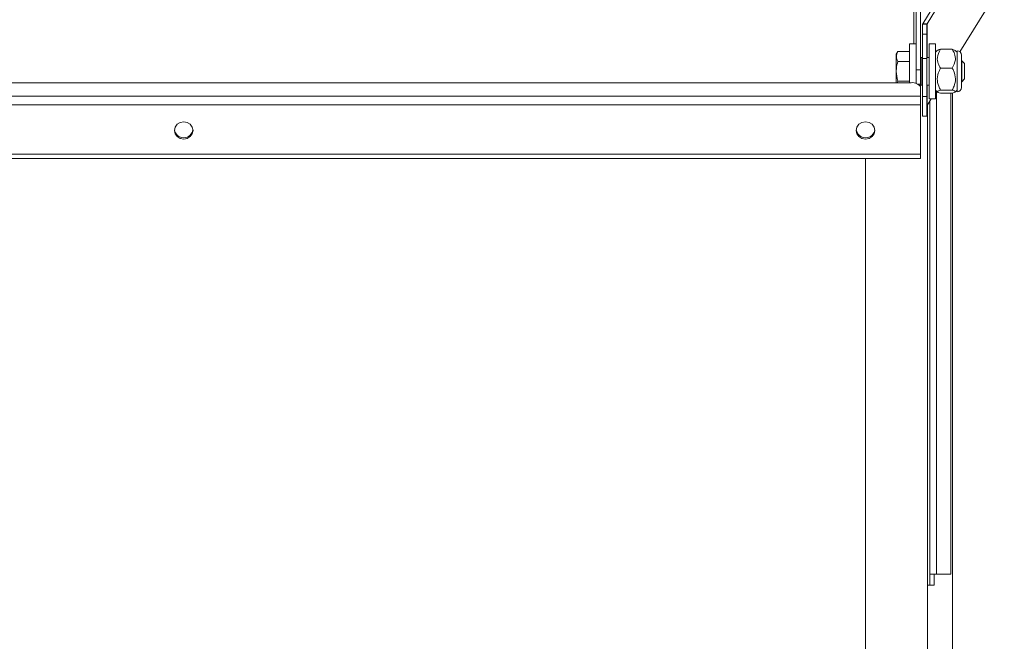
# Model space of a CAD drawing. Units: inches. Extents: x 0.3 to 10.6, y 0.4 to 8.2.
# Drawn here: x 1.7 to 1.9, y 2.8 to 2.9 of the extents above; entities that cross this region are included whole.
import ezdxf

# ---------------------------------------------------------------- set-up
doc = ezdxf.new("R2010")
doc.units = ezdxf.units.IN
doc.header["$MEASUREMENT"] = 0
doc.linetypes.add('SLD-Solid', pattern=[0])

msp = doc.modelspace()

# ---------------------------------------------------------------- linework, layer by layer
at = {"color": 7, "linetype": 'SLD-Solid', "lineweight": 15}
for p, q in [((1.837824375863717, 2.856360638048591), (1.837824375863714, 2.941634219627567)), ((1.838449388643516, 2.856360638048591), (1.838449388643513, 2.941634219627567)), ((1.849746881467246, 2.880861828342084), (1.83876277502325, 2.86294090869941)), ((1.850370390931078, 2.880856841733023), (1.839386247820839, 2.862935922090349)), ((1.844067903737949, 2.858931968344364), (1.850370390931078, 2.869214576225467)), ((1.838746238547614, 2.862886935989574), (1.839371251327413, 2.862886935989574)), ((1.838746238547614, 2.862886935989574), (1.838746238547614, 2.861460839130633)), ((1.83876277502325, 2.86294090869941), (1.839386247820839, 2.862935922090349)), ((1.839371251327413, 2.862886935989574), (1.839371251327413, 2.861460839130633)), ((1.838746238547614, 2.861460839130633), (1.838746238547614, 2.857999765779915)), ((1.838746238547614, 2.861460839130633), (1.839371251327413, 2.861460839130633)), ((1.839371251327413, 2.861460839130633), (1.839371251327413, 2.857999765779915)), ((1.837824375863717, 2.86008079507302), (1.836886893360262, 2.86008079507302)), ((1.836886893360262, 2.854516912680797), (1.836886893360262, 2.86008079507302)), ((1.84060562040121, 2.86008079507302), (1.839668137897754, 2.86008079507302)), ((1.839668137897754, 2.86008079507302), (1.839668137897754, 2.852268245324261)), ((1.84060562040121, 2.86008079507302), (1.84060562040121, 2.852268245324261)), ((1.835215022673854, 2.85899364096525), (1.835011891687108, 2.858612018707117)), ((1.835011891687108, 2.858612018707117), (1.835011891687108, 2.854516912680797)), ((1.835215022673854, 2.85899364096525), (1.836886893360262, 2.85899364096525)), ((1.840890040448898, 2.859154239110007), (1.84060562040121, 2.858869855728561)), ((1.842965019811893, 2.859300977414873), (1.841293112459243, 2.859300977414873)), ((1.842965019811893, 2.859300977414873), (1.84335841193406, 2.859129379397188)), ((1.843652511869926, 2.858869855728561), (1.843375681734558, 2.859146685863929)), ((1.843652511869926, 2.855055833121809), (1.843652511869926, 2.859104153021939)), ((1.844261868163923, 2.853869753490169), (1.844261868163923, 2.858479360239599)), ((1.835215022673854, 2.857584043915702), (1.836886893360262, 2.857584043915702)), ((1.838746238547614, 2.858135504211853), (1.838527487741309, 2.858135504211853)), ((1.838746238547614, 2.857999765779915), (1.839371251327413, 2.857999765779915)), ((1.838746238547614, 2.857999765779915), (1.838746238547614, 2.852566708543055)), ((1.839668137897754, 2.858135504211853), (1.839371251327413, 2.858135504211853)), ((1.839371251327413, 2.857999765779915), (1.839371251327413, 2.852566708543055)), ((1.844316574198621, 2.857658916384103), (1.844261868163923, 2.857658916384103)), ((1.844699369776534, 2.85727612080619), (1.844316574198621, 2.857658916384103)), ((1.844316574198621, 2.854690124013179), (1.844316574198621, 2.857658916384103)), ((1.844699369776534, 2.85727612080619), (1.844699369776534, 2.855072992923578)), ((1.837824375863717, 2.854409993915932), (1.837824375863717, 2.856360638048591)), ((1.837824375863717, 2.856360638048591), (1.838449388643516, 2.856360638048591)), ((1.838449388643516, 2.856360638048591), (1.838449388643516, 2.854357927850737)), ((1.842965019811893, 2.856619135062412), (1.841293112459243, 2.856619135062412)), ((1.836886893360262, 2.854516912680797), (1.533449348696671, 2.854516912680797)), ((1.835215022673854, 2.854764996481579), (1.835148583441366, 2.854516912680797)), ((1.835215022673854, 2.854764996481579), (1.836886893360262, 2.854764996481579)), ((1.838449388643516, 2.853982465521443), (1.838449388643516, 2.854357927850737)), ((1.838449388643516, 2.852619727930571), (1.838449388643516, 2.853982465521443)), ((1.838527487741309, 2.854213609517915), (1.838746238547614, 2.854213609517915)), ((1.839371251327413, 2.854213609517915), (1.839668137897754, 2.854213609517915)), ((1.843652511869926, 2.853244960707829), (1.843652511869926, 2.855055833121809)), ((1.844261868163923, 2.854690124013179), (1.844316574198621, 2.854690124013179)), ((1.844316574198621, 2.854690124013179), (1.844699369776534, 2.855072992923578)), ((1.838449388643516, 2.852619727930571), (1.531886853413417, 2.852619727930571)), ((1.838449388643516, 2.852619727930571), (1.838449388643516, 2.851418175144345)), ((1.84060562040121, 2.85347918466872), (1.840890040448898, 2.853194801287275)), ((1.840605620401209, 2.853283166933134), (1.840680126207178, 2.853404678862751)), ((1.842965019811893, 2.853492604513693), (1.841293112459243, 2.853492604513693)), ((1.842965019811893, 2.853048062982408), (1.841293112459243, 2.853048062982408)), ((1.842746269005584, 2.853048062982408), (1.842746269005584, 2.784593727106071)), ((1.842980639631448, 2.680531189245388), (1.842980639631448, 2.853054882903624)), ((1.843375681734558, 2.853202427865838), (1.843652511869926, 2.85347918466872)), ((1.838449388643516, 2.851418175144345), (1.531886853413417, 2.851418175144345)), ((1.838449388643516, 2.84437048322655), (1.838449388643516, 2.851418175144345)), ((1.838746238547614, 2.852566708543055), (1.839371251327413, 2.852566708543055)), ((1.838746238547614, 2.852566708543055), (1.838746238547614, 2.849798187191917)), ((1.839371251327413, 2.852566708543055), (1.839371251327413, 2.849798187191917)), ((1.839386247820839, 2.851293656582794), (1.839983577587101, 2.852268245324261)), ((1.839668137897754, 2.852268245324261), (1.84060562040121, 2.852268245324261)), ((1.839777513300904, 2.784593727106071), (1.839777513300904, 2.851932015875079)), ((1.838746238547614, 2.849798187191917), (1.839371251327413, 2.849798187191917)), ((1.838449388643516, 2.84437048322655), (1.531886853413417, 2.84437048322655)), ((1.838449388643516, 2.84437048322655), (1.838449388643516, 2.843753610352718)), ((1.531886853413417, 2.843753610352718), (1.838449388643516, 2.843753610352718)), ((1.840714995804359, 2.784593727106071), (1.839777513300904, 2.784593727106071)), ((1.839777513300904, 2.784593727106071), (1.839777513300904, 2.783031231822816)), ((1.84040248941446, 2.783031231822816), (1.84040248941446, 2.784593727106071)), ((1.842746269005584, 2.784593727106071), (1.840714995804359, 2.784593727106071)), ((1.839777513300903, 2.783031231822816), (1.839465006911004, 2.783031231822816)), ((1.839465006911004, 2.783031231822816), (1.839465006911004, 2.672093700049317)), ((1.839777513300904, 2.783031231822816), (1.84040248941446, 2.783031231822816))]:
    msp.add_line(p, q, dxfattribs=at)
at = {"color": 8, "linetype": 'SLD-Solid', "lineweight": 15}
for p, q in [((1.837511869473815, 2.933946335105332), (1.837511869473817, 2.86008079507302)), ((1.839386247820839, 2.858135504211853), (1.839386247820839, 2.862935922090349)), ((1.838527487741309, 2.858135504211853), (1.838527487741309, 2.854213609517915)), ((1.838449388643516, 2.854357927850737), (1.837998833848364, 2.854357927850737)), ((1.839386247820839, 2.851293656582794), (1.839386247820839, 2.854213609517915)), ((1.840714995804359, 2.85336984593181), (1.840714995804359, 2.784593727106071)), ((1.839465006911004, 2.851422208431085), (1.839465006911004, 2.783031231822816)), ((1.830636875560997, 2.843753610352718), (1.830636875560997, 2.680531189245388))]:
    msp.add_line(p, q, dxfattribs=at)
at = {"color": 7, "linetype": 'SLD-Solid', "lineweight": 15, "flags": 128}
for points in [[(1.733657815871374, 2.846503138589933), (1.734164543350948, 2.846597810829604), (1.734594198387537, 2.846867601046298), (1.734881221738485, 2.847271296382775), (1.734982053906996, 2.847747444215608), (1.734881221738485, 2.848223665380927), (1.734594198387537, 2.848627360717404), (1.734164543350948, 2.848897150934098), (1.733657815871374, 2.848991823173769), (1.7331510883918, 2.848897150934098), (1.732721433355211, 2.848627360717404), (1.732434410004263, 2.848223665380927), (1.732333577835751, 2.847747444215608), (1.732434410004263, 2.847271296382775), (1.732721433355211, 2.846867601046298), (1.7331510883918, 2.846597810829604), (1.733657815871374, 2.846503138589933)], [(1.830636875561001, 2.846503138589933), (1.831143639706818, 2.846597810829604), (1.831573258077163, 2.846867601046298), (1.831860281428112, 2.847271296382775), (1.831961113596623, 2.847747444215608), (1.831860281428112, 2.848223665380927), (1.831573258077163, 2.848627360717404), (1.831143639706818, 2.848897150934098), (1.830636875561001, 2.848991823173769), (1.830130111415184, 2.848897150934098), (1.829700529711081, 2.848627360717404), (1.82941346969389, 2.848223665380927), (1.829312674191621, 2.847747444215608), (1.82941346969389, 2.847271296382775), (1.829700529711081, 2.846867601046298), (1.830130111415184, 2.846597810829604), (1.830636875561001, 2.846503138589933)]]:
    msp.add_lwpolyline(points, dxfattribs=at)
at = {"color": 7, "linetype": 'SLD-Solid', "lineweight": 15}
for centre, radius, start, end in [((1.838849642575267, 2.862884774082797), 0.0001034266250810277, 147.1290812527752, 178.8022701513062), ((1.839464765553111, 2.862885096303881), 9.353231982224792e-05, 147.0843707559512, 178.8729775586779), ((1.838527505769822, 2.858213592850157), 7.812499999992895e-05, 180, 270.0000000000008), ((1.843636880769824, 2.858479327254428), 0.0006250000000003472, 0, 88.5674562624478), ((1.837231749087681, 2.852973865484762), 0.001581113570218212, 39.6357672922127, 102.5980130145086), ((1.838527505769822, 2.854135467850157), 7.812499999992895e-05, 90, 180), ((1.843636880769824, 2.853869733445895), 0.0006249999999999032, 271.432543737554, 0), ((1.839464155523154, 2.851243015016376), 9.292027942940304e-05, 146.9753259776823, 178.9339404437212), ((1.733657815871374, 2.848034656520741), 0.001331586865547625, 187.7816063399365, 352.2183936600664), ((1.830636875561001, 2.848034671325854), 0.001331588870203811, 187.7822375100353, 352.2177624899676)]:
    msp.add_arc(centre, radius, start, end, dxfattribs=at)
for points, knots in [([(1.835215022673854, 2.85899364096525), (1.835110631949746, 2.85874412537173), (1.834913700881832, 2.858273419064127), (1.835118693913566, 2.857804428418846), (1.835215022673854, 2.857584043915702)], [0, 0, 0, 0, 0.5300876353039387, 1, 1, 1, 1]), ([(1.841293112459243, 2.859300977414873), (1.841092473792243, 2.858917039934582), (1.84074917119651, 2.858260104082914), (1.840901756854468, 2.857305140122601), (1.841172914202537, 2.85682982991722), (1.841293112459243, 2.856619135062412)], [0, 0, 0, 0, 0.4391342264993494, 0.7513801905019712, 1, 1, 1, 1]), ([(1.840914460166799, 2.859129819392106), (1.840924920898075, 2.859151562424272), (1.840953925301841, 2.859211849192712), (1.841160830018918, 2.859266217553033), (1.841293112459243, 2.859300977414873)], [0, 0, 0, 0, 0.3606601038747392, 1, 1, 1, 1]), ([(1.842965019811893, 2.856619135062412), (1.843165658478893, 2.857003072542703), (1.843508961074625, 2.857660008394371), (1.843356375416667, 2.858614972354684), (1.843085218068599, 2.859090282560066), (1.842965019811893, 2.859300977414873)], [0, 0, 0, 0, 0.4391342264993494, 0.7513801905019712, 1, 1, 1, 1]), ([(1.835215022673854, 2.857584043915702), (1.835137422500199, 2.857238963901001), (1.834955215499317, 2.856428708052577), (1.835040061974237, 2.855462006567342), (1.835185352759641, 2.854883195765735), (1.835215022673854, 2.854764996481579)], [0, 0, 0, 0, 0.3712028993376906, 0.8715929851838636, 1, 1, 1, 1]), ([(1.841293112459243, 2.856619135062412), (1.841219310785634, 2.856474145997348), (1.840974838811557, 2.855993861998052), (1.840758265909003, 2.855106132311256), (1.840950366520471, 2.854174541832063), (1.841202895974319, 2.853672101863893), (1.841293112459243, 2.853492604513693)], [0, 0, 0, 0, 0.1477563663750789, 0.4894508322633854, 0.8176056274155953, 1, 1, 1, 1]), ([(1.842965019811893, 2.853492604513693), (1.843055236296816, 2.853672101863893), (1.843307765750665, 2.854174541832063), (1.843499866362133, 2.855106132311255), (1.843283293459579, 2.855993861998052), (1.843038821485502, 2.856474145997349), (1.842965019811893, 2.856619135062412)], [0, 0, 0, 0, 0.1823943725844047, 0.5105491677366146, 0.8522436336249211, 1, 1, 1, 1]), ([(1.841293112459243, 2.853492604513693), (1.841092472428248, 2.853428988527482), (1.840749172651917, 2.853320140090164), (1.840901759714106, 2.853161704111824), (1.841172914094984, 2.853082966220057), (1.841293112459243, 2.853048062982408)], [0, 0, 0, 0, 0.4391408017516107, 0.7513801621382059, 1, 1, 1, 1]), ([(1.842965019811893, 2.853048062982408), (1.843165659842886, 2.853111678968618), (1.843508959619218, 2.853220527405937), (1.843356372557029, 2.853378963384276), (1.843085218176152, 2.853457701276043), (1.842965019811893, 2.853492604513693)], [0, 0, 0, 0, 0.4391408017516107, 0.7513801621382059, 1, 1, 1, 1])]:
    msp.add_open_spline(points, degree=3, knots=knots, dxfattribs=at)

doc.saveas('drawing.dxf')
